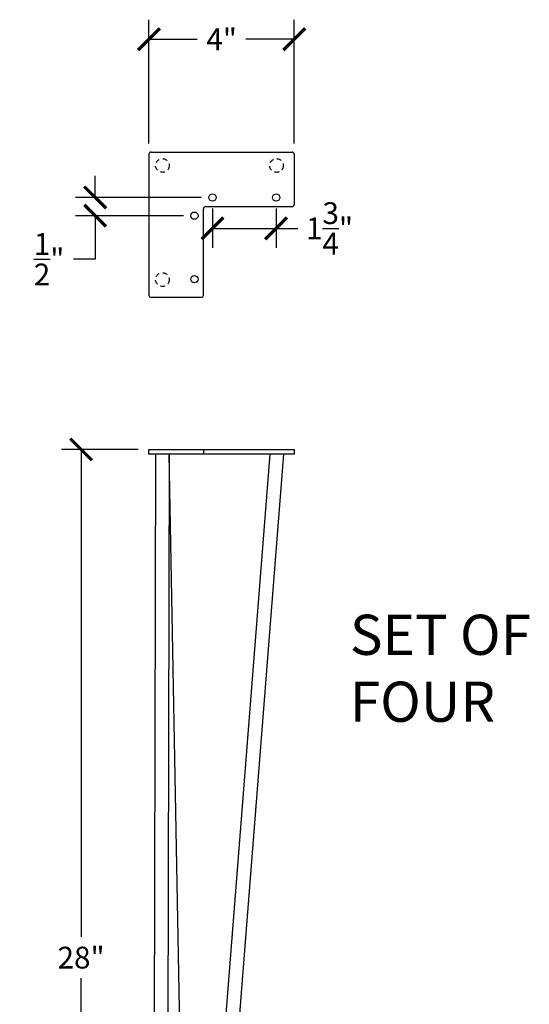
# Model space of a CAD drawing. Units: inches. Extents: x 0 to 20, y -0.8 to 53.4.
# Drawn here: x 5.2 to 19.3, y 26.3 to 53.4 of the extents above; entities that cross this region are included whole.
import ezdxf

# ---------------------------------------------------------------- set-up
doc = ezdxf.new("R2010")
doc.units = ezdxf.units.IN
doc.header["$MEASUREMENT"] = 0
doc.linetypes.add('HIDDEN2', pattern=[0.1875, 0.125, -0.0625])
doc.layers.add('Hidden', color=7, linetype='HIDDEN2')
doc.dimstyles.new('OWP Standard', dxfattribs={"dimscale": 3, "dimtxt": 0.2, "dimasz": 0.2, "dimexe": 0.18, "dimexo": 0.1, "dimgap": 0.09, "dimtad": 0, "dimtih": 1, "dimtoh": 1, "dimdec": 4, "dimzin": 0, "dimdsep": 46, "dimlunit": 5, "dimtxsty": 'Standard', "dimblk": 'ARCHTICK', "dimcen": 0.09, "dimadec": 0, "dimazin": 0, "dimtfac": 1, "dimtdec": 4, "dimtofl": 0, "dimtmove": 0, "dimatfit": 3, "dimfxl": 0.18, "dimtolj": 1, "dimtzin": 0, "dimarcsym": 0})

# ---------------------------------------------------------------- blocks, each defined once
blk = doc.blocks.new('_ArchTick')
at = {"color": 0, "const_width": 0.15}
blk.add_lwpolyline([(-0.5, -0.5), (0.5, 0.5)], dxfattribs=at)
blk = doc.blocks.new('*D33')
at = {"color": 0, "lineweight": -2, "transparency": 16777216}
for p, q in [((8.793, 50.009), (8.793, 53.418)), ((12.793, 50.009), (12.793, 53.418)), ((8.793, 52.878), (10.123, 52.878)), ((12.793, 52.878), (11.463, 52.878))]:
    blk.add_line(p, q, dxfattribs=at)
at = {"layer": 'Defpoints', "color": 0, "transparency": 16777216}
for p in [(12.793, 52.878), (8.793, 49.709), (12.793, 49.709)]:
    blk.add_point(p, dxfattribs=at)
at = {"color": 0, "lineweight": -2, "transparency": 16777216, "xscale": 0.6000000000000001, "yscale": 0.6000000000000001, "zscale": 0.6000000000000001, "rotation": 180}
blk.add_blockref('_ArchTick', (8.793, 52.878), dxfattribs=at)
at = {"color": 0, "lineweight": -2, "transparency": 16777216, "xscale": 0.6000000000000001, "yscale": 0.6000000000000001, "zscale": 0.6000000000000001}
blk.add_blockref('_ArchTick', (12.793, 52.878), dxfattribs=at)
at = {"color": 0, "transparency": 16777216, "insert": (10.793, 52.878), "char_height": 0.6, "attachment_point": 5}
blk.add_mtext('\\A1;4"', dxfattribs=at)
blk = doc.blocks.new('*D34')
at = {"color": 0, "lineweight": -2, "transparency": 16777216}
for p, q in [((10.543, 48.219), (10.543, 47.129)), ((12.293, 48.219), (12.293, 47.129)), ((10.543, 47.669), (12.293, 47.669)), ((12.293, 47.669), (12.893, 47.669))]:
    blk.add_line(p, q, dxfattribs=at)
at = {"layer": 'Defpoints', "color": 0, "transparency": 16777216}
for p in [(10.543, 48.519), (12.293, 48.519), (12.293, 47.669)]:
    blk.add_point(p, dxfattribs=at)
at = {"color": 0, "lineweight": -2, "transparency": 16777216, "xscale": 0.6000000000000001, "yscale": 0.6000000000000001, "zscale": 0.6000000000000001, "rotation": 180}
blk.add_blockref('_ArchTick', (10.543, 47.669), dxfattribs=at)
at = {"color": 0, "lineweight": -2, "transparency": 16777216, "xscale": 0.6000000000000001, "yscale": 0.6000000000000001, "zscale": 0.6000000000000001}
blk.add_blockref('_ArchTick', (12.293, 47.669), dxfattribs=at)
at = {"color": 0, "transparency": 16777216, "insert": (13.763, 47.669), "char_height": 0.6, "attachment_point": 5}
blk.add_mtext('\\A1;1{\\H1.000000x;\\S3/4;}"', dxfattribs=at)
blk = doc.blocks.new('*D35')
at = {"color": 0, "lineweight": -2, "transparency": 16777216}
for p, q in [((7.312, 48.519), (7.312, 49.119)), ((10.243, 48.519), (6.772, 48.519)), ((9.743, 48.019), (6.772, 48.019)), ((7.312, 48.019), (7.312, 46.819)), ((7.312, 46.819), (6.712, 46.819))]:
    blk.add_line(p, q, dxfattribs=at)
at = {"layer": 'Defpoints', "color": 0, "transparency": 16777216}
for p in [(10.543, 48.519), (7.312, 48.019), (10.043, 48.019)]:
    blk.add_point(p, dxfattribs=at)
at = {"color": 0, "lineweight": -2, "transparency": 16777216, "xscale": 0.6000000000000001, "yscale": 0.6000000000000001, "zscale": 0.6000000000000001}
for p, rotation in [((7.312, 48.519), 270), ((7.312, 48.019), 90)]:
    blk.add_blockref('_ArchTick', p, dxfattribs=dict(at, rotation=rotation))
at = {"color": 0, "transparency": 16777216, "insert": (6.042, 46.819), "char_height": 0.6, "attachment_point": 5}
blk.add_mtext('\\A1;{\\H1.000000x;\\S1/2;}"', dxfattribs=at)
blk = doc.blocks.new('*D36')
at = {"color": 0, "lineweight": -2, "transparency": 16777216}
for p, q in [((8.493, 41.58), (6.383, 41.58)), ((6.923, 41.58), (6.923, 28.15)), ((6.923, 13.58), (6.923, 27.01)), ((9.36, 13.58), (6.383, 13.58))]:
    blk.add_line(p, q, dxfattribs=at)
at = {"layer": 'Defpoints', "color": 0, "transparency": 16777216}
for p in [(8.793, 41.58), (6.923, 13.58), (9.66, 13.58)]:
    blk.add_point(p, dxfattribs=at)
at = {"color": 0, "lineweight": -2, "transparency": 16777216, "xscale": 0.6000000000000001, "yscale": 0.6000000000000001, "zscale": 0.6000000000000001}
for p, rotation in [((6.923, 41.58), 90), ((6.923, 13.58), 270)]:
    blk.add_blockref('_ArchTick', p, dxfattribs=dict(at, rotation=rotation))
at = {"color": 0, "transparency": 16777216, "insert": (6.923, 27.58), "char_height": 0.6, "attachment_point": 5}
blk.add_mtext('\\A1;28"', dxfattribs=at)

msp = doc.modelspace()

# ---------------------------------------------------------------- linework, layer by layer
for p, q in [((8.79259, 49.70938), (8.79259, 45.82938)), ((8.85259, 49.76938), (12.73259, 49.76938)), ((12.79259, 49.70938), (12.79259, 48.32938)), ((10.29259, 45.82938), (10.29259, 48.20938)), ((10.35259, 48.26938), (12.73259, 48.26938)), ((8.85259, 45.76938), (10.23259, 45.76938)), ((8.79259, 41.57992), (12.79259, 41.57992)), ((8.79259, 41.44992), (8.79259, 41.57992)), ((10.29259, 41.57992), (10.29259, 41.44992)), ((12.79259, 41.57992), (12.79259, 41.44992)), ((12.79259, 41.44992), (8.79259, 41.44992)), ((8.97259, 41.44992), (8.91659, 14.75992)), ((9.34787, 41.44992), (9.29389, 14.75915)), ((9.8504, 14.26176), (9.34787, 41.44992)), ((12.11636, 41.44992), (10.02636, 14.78831)), ((12.49259, 41.44992), (10.40259, 14.75992))]:
    msp.add_line(p, q)
for centre in [(10.54259, 48.51938), (12.29259, 48.51938), (10.04259, 48.01938), (10.04259, 46.26938)]:
    msp.add_circle(centre, 0.10039)
for centre, start, end in [((8.85259, 49.70938), 90, 180), ((12.73259, 49.70938), 0, 90), ((12.73259, 48.32938), 270, 0), ((10.35259, 48.20938), 90, 180), ((8.85259, 45.82938), 180, 270), ((10.23259, 45.82938), 270, 0)]:
    msp.add_arc(centre, 0.06, start, end)
at = {"layer": 'Hidden'}
for centre in [(9.16124, 49.40073), (12.30394, 49.40073), (9.16124, 46.25803)]:
    msp.add_circle(centre, 0.18865, dxfattribs=at)

# ---------------------------------------------------------------- texts
at = {"insert": (14.32491, 37.0263), "char_height": 1.1061362, "attachment_point": 1}
msp.add_mtext_dynamic_manual_height_columns('SET OF FOUR', width=8.4162419, gutter_width=5.53068, heights=[0], dxfattribs=at)

# ---------------------------------------------------------------- dimensions: what is measured, and where the dimension line sits
dim = msp.add_linear_dim(base=(12.79259, 52.87774), p1=(8.79259, 49.70938), p2=(12.79259, 49.70938), dimstyle='OWP Standard', override={"dimpost": '"'})
dim.commit()
dim.dimension.update_dxf_attribs({"geometry": '*D33', "text_midpoint": (10.79259, 52.87774)})
for base, p1, p2, picture, middle in [((7.31176, 48.01938), (10.54259, 48.51938), (10.04259, 48.01938), '*D35', (6.04176, 46.81938)), ((6.92326, 13.57992), (8.79259, 41.57992), (9.65959, 13.57992), '*D36', (6.92326, 27.57992))]:
    dim = msp.add_linear_dim(base=base, p1=p1, p2=p2, angle=90, dimstyle='OWP Standard', override={"dimpost": '"'})
    dim.commit()
    dim.dimension.update_dxf_attribs({"geometry": picture, "text_midpoint": middle})
dim = msp.add_linear_dim(base=(12.29259, 47.66864), p1=(10.54259, 48.51938), p2=(12.29259, 48.51938), dimstyle='OWP Standard', override={"dimpost": '"'})
dim.commit()
dim.dimension.update_dxf_attribs({"geometry": '*D34', "text_midpoint": (13.76259, 47.66864), "dimtype": 160})

doc.saveas('drawing.dxf')
